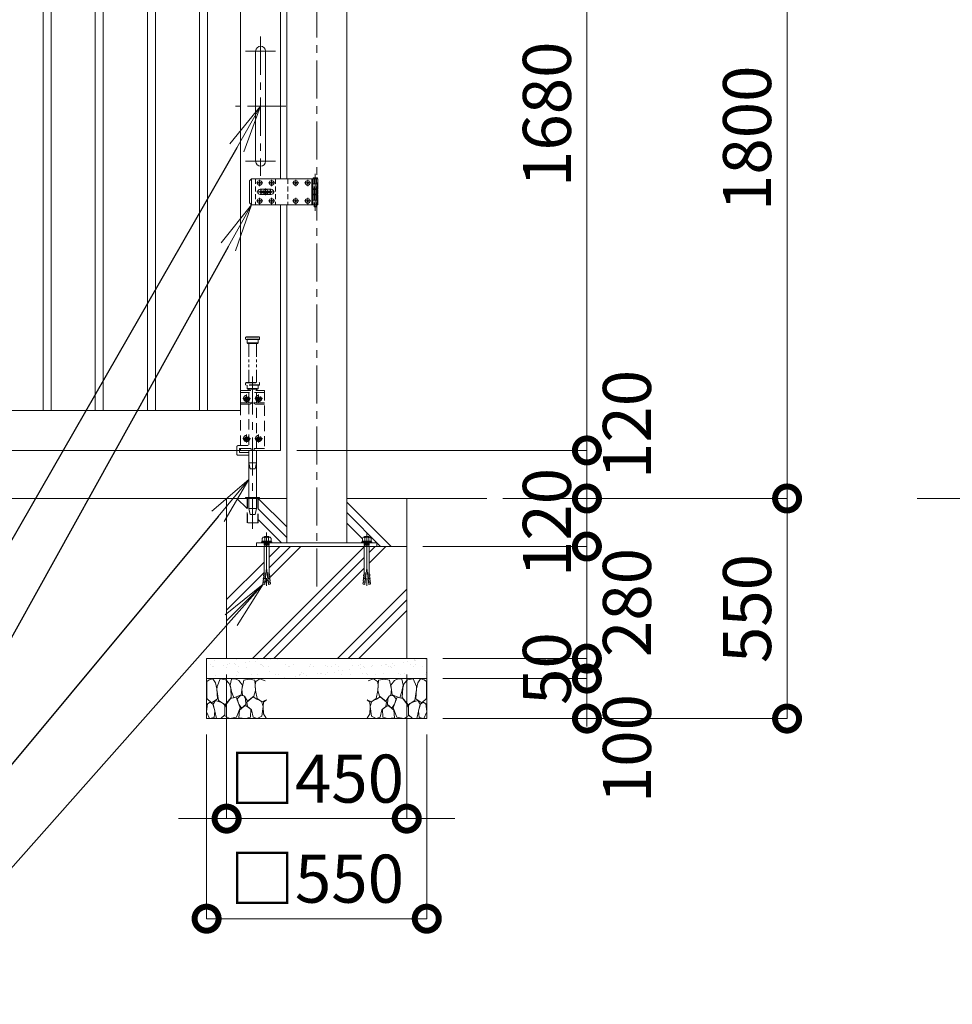
# Model space of a CAD drawing. Extents: x 0 to 16800, y 0 to 11880.
# Drawn here: x 10253 to 12583, y 2666 to 5126 of the extents above; entities that cross this region are included whole.
import ezdxf
from ezdxf import colors
from ezdxf.entities.mleader import LeaderData, LeaderLine
from ezdxf.math import Vec2, Vec3

# ---------------------------------------------------------------- set-up
doc = ezdxf.new("R2010")
doc.units = 0
doc.header["$MEASUREMENT"] = 0
doc.header["$PDMODE"] = 1
for name, pattern in [('CENTER', [50.8, 31.75, -6.35, 6.35, -6.35]), ('DASHED', [19.05, 12.7, -6.35]), ('PHANTOM', [63.5, 31.75, -6.35, 6.35, -6.35, 6.35, -6.35])]:
    doc.linetypes.add(name, pattern=pattern)
doc.layers.get('0').update_dxf_attribs({"linetype": 'CONTINUOUS'})
doc.layers.get('DefPoints').update_dxf_attribs({"linetype": 'CONTINUOUS'})
for name, color, linetype, lineweight in [('FRAM3', 1, 'CONTINUOUS', 50), ('ハッチング', 8, 'CONTINUOUS', 5), ('ボルト・ナット', 8, 'CONTINUOUS', 9), ('基準線', 6, 'CENTER', 18), ('外形線', 7, 'CONTINUOUS', 18), ('寸法線', 3, 'CONTINUOUS', 18), ('想像線', 11, 'PHANTOM', 13), ('文字引出', 4, 'CONTINUOUS', 18), ('細線', 8, 'CONTINUOUS', 5), ('落棒・金具類', 8, 'CONTINUOUS', 9), ('隠れ線', 5, 'DASHED', 18)]:
    doc.layers.add(name, color=color, linetype=linetype, lineweight=lineweight)
doc.styles.get("Standard").update_dxf_attribs({"font": 'TXT.SHX', "bigfont": 'bigfont.shx'})
doc.dimstyles.new('40ベース', dxfattribs={"dimscale": 40, "dimtxt": 3, "dimasz": 3, "dimexe": 0, "dimexo": 1, "dimgap": 1, "dimtad": 3, "dimdec": 6, "dimdsep": 46, "dimtxsty": 'Standard', "dimblk": 'DOTSMALL', "dimcen": 0, "dimclrd": 256, "dimclre": 256, "dimclrt": 7, "dimadec": 3, "dimazin": 2, "dimtfac": 1, "dimtdec": 6, "dimtix": 1, "dimtmove": 2, "dimatfit": 2, "dimldrblk": 'OPEN', "dimfxl": 0, "dimtolj": 1, "dimlwd": -1, "dimlwe": -1, "dimarcsym": 0})

# ---------------------------------------------------------------- blocks, each defined once
blk = doc.blocks.new('A$C5FE242B8')
at = {"layer": '細線'}
for points in [[(15.7, 99.5), (6.7, 96.9), (0.9, 92.9), (0.3, 72.2), (0.6, 50.1), (12.2, 39.5), (27, 49.1), (25.7, 74), (22.1, 89.1), (15.7, 99.5)], [(56.5, 87.9), (48.1, 97), (33.7, 99.2), (26, 80), (25.7, 73.1), (29.9, 45), (46.5, 34.7), (61.7, 52.6), (60.2, 77), (56.5, 87.9)], [(80.7, 95.1), (71.7, 99), (62.6, 98.8), (58.9, 83.1), (62.3, 67.7), (67.7, 52), (86.1, 59.2), (89.4, 83.3), (80.7, 95.1)], [(146.6, 94.3), (132.7, 99.2), (123.1, 92.3), (121.4, 84.2), (122.4, 69.8), (126.7, 50.4), (138.1, 42), (149.3, 47.1)], [(106.3, 98.4), (92.9, 95.8), (88.6, 76), (88.3, 73.7), (89.8, 58.6), (94.3, 56.2), (102.5, 43.5), (117.9, 56.2), (122, 70.2), (120.2, 95.8), (106.3, 98.4)], [(73.8, 53.8), (59.8, 50.4), (50.5, 37.8), (45.6, 26.6), (45.9, 6.9), (57.7, 0.3), (75, 3.3), (84, 26.9), (73.8, 53.8)], [(97.3, 49.5), (93.1, 57.1), (84.3, 58), (76.2, 49.5), (80.7, 35.9), (87.1, 26), (98.2, 35.6), (97.3, 49.5)], [(125.4, 48.6), (116.7, 54.4), (100.4, 41.1), (102.2, 30.2), (112.1, 22), (116.7, 3.3), (126.3, 0.3), (138.1, 6), (141.5, 29.9), (136.9, 43.2), (125.4, 48.6)], [(15.4, 36), (8.8, 40.7), (2.1, 37.2), (0, 16.9), (7, 0.3), (18.7, 2.7), (20.6, 19.3), (15.4, 36)], [(34.5, 41.4), (22.4, 45.6), (16.3, 35.9), (20.6, 18.4), (24.8, 0.3), (35.7, 0.6), (45.3, 9.1), (45.6, 32.9), (42, 37.5), (34.5, 41.4)], [(99.1, 32), (93.1, 30.2), (82.2, 21.4), (80.4, 1.5), (97.9, 0), (110, 3.9), (110.6, 23.3), (99.1, 32)], [(149.3, 46.9), (142.4, 41.1), (141.5, 30.5), (142.4, 12.1), (149, 0.9), (149.3, 0.9)]]:
    blk.add_lwpolyline(points, dxfattribs=at)
blk = doc.blocks.new('A$C53c1b223')
at = {"layer": 'ボルト・ナット'}
for points in [[(-14.6, 25), (-15, 25), (-15.4, 25, -0.414214), (-17.5, 22.9), (-17.5, 22.5), (-17.5, 22.1, -0.414214), (-15.4, 20), (-15, 20), (-14.6, 20, -0.414214), (-12.5, 22.1), (-12.5, 22.5), (-12.5, 22.9, -0.414214)], [(15.4, 25), (15, 25), (14.6, 25, -0.414214), (12.5, 22.9), (12.5, 22.5), (12.5, 22.1, -0.414214), (14.6, 20), (15, 20), (15.4, 20, -0.414214), (17.5, 22.1), (17.5, 22.5), (17.5, 22.9, -0.414214)], [(75.4, 25), (75, 25), (74.6, 25, -0.414214), (72.5, 22.9), (72.5, 22.5), (72.5, 22.1, -0.414214), (74.6, 20), (75, 20), (75.4, 20, -0.414214), (77.5, 22.1), (77.5, 22.5), (77.5, 22.9, -0.414214)], [(105.4, 25), (105, 25), (104.6, 25, -0.414214), (102.5, 22.9), (102.5, 22.5), (102.5, 22.1, -0.414214), (104.6, 20), (105, 20), (105.4, 20, -0.414214), (107.5, 22.1), (107.5, 22.5), (107.5, 22.9, -0.414214)], [(-14.6, -20), (-15, -20), (-15.4, -20, -0.414214), (-17.5, -22.1), (-17.5, -22.5), (-17.5, -22.9, -0.414214), (-15.4, -25), (-15, -25), (-14.6, -25, -0.414214), (-12.5, -22.9), (-12.5, -22.5), (-12.5, -22.1, -0.414214)], [(15.4, -20), (15, -20), (14.6, -20, -0.414214), (12.5, -22.1), (12.5, -22.5), (12.5, -22.9, -0.414214), (14.6, -25), (15, -25), (15.4, -25, -0.414214), (17.5, -22.9), (17.5, -22.5), (17.5, -22.1, -0.414214)], [(75.4, -20), (75, -20), (74.6, -20, -0.414214), (72.5, -22.1), (72.5, -22.5), (72.5, -22.9, -0.414214), (74.6, -25), (75, -25), (75.4, -25, -0.414214), (77.5, -22.9), (77.5, -22.5), (77.5, -22.1, -0.414214)], [(105.4, -20), (105, -20), (104.6, -20, -0.414214), (102.5, -22.1), (102.5, -22.5), (102.5, -22.9, -0.414214), (104.6, -25), (105, -25), (105.4, -25, -0.414214), (107.5, -22.9), (107.5, -22.5), (107.5, -22.1, -0.414214)]]:
    blk.add_lwpolyline(points, format="xyb", close=True, dxfattribs=at)
for centre in [(-15, 22.5), (15, 22.5), (75, 22.5), (105, 22.5), (-15, -22.5), (15, -22.5), (75, -22.5), (105, -22.5)]:
    blk.add_circle(centre, 5.9, dxfattribs=at)
at = {"layer": '基準線', "ltscale": 3}
for p, q in [((-15, 30.4), (-15, 14.6)), ((15, 30.4), (15, 14.6)), ((75, 30.4), (75, 14.6)), ((105, 30.4), (105, 14.6)), ((124, 45.5), (124, -47.5)), ((-22.9, 22.5), (-7.1, 22.5)), ((22, 0), (-22, 0)), ((0, -8.5), (0, 8.5)), ((7.1, 22.5), (22.9, 22.5)), ((67.1, 22.5), (82.9, 22.5)), ((97.1, 22.5), (112.9, 22.5)), ((-22.9, -22.5), (-7.1, -22.5)), ((-15, -14.6), (-15, -30.4)), ((7.1, -22.5), (22.9, -22.5)), ((15, -14.6), (15, -30.4)), ((67.1, -22.5), (82.9, -22.5)), ((75, -14.6), (75, -30.4)), ((97.1, -22.5), (112.9, -22.5)), ((105, -14.6), (105, -30.4))]:
    blk.add_line(p, q, dxfattribs=at)
at = {"layer": '落棒・金具類'}
for p, q in [((-35, 32.5), (-35, -32.5)), ((118, 32.5), (118, 20.5)), ((115, 20.5), (130, 20.5)), ((115, 7.5), (115, -7.5)), ((118, 6), (118, -6)), ((130, -20.5), (115, -20.5)), ((118, -20.5), (118, -32.5))]:
    blk.add_line(p, q, dxfattribs=at)
for points in [[(115, 32.5), (-35, 32.5), (-40, 27.5), (-40, -27.5), (-35, -32.5), (115, -32.5)], [(115, 20.5), (115, 32.5), (130, 32.5), (130, 7.5), (115, 7.5)], [(115, -6), (130, -6), (130, 6), (115, 6)], [(115, -20.5), (115, -32.5), (130, -32.5), (130, -7.5), (115, -7.5)]]:
    blk.add_lwpolyline(points, dxfattribs=at)
for points in [[(118.5, 33.5), (118.5, 34.5, -0.414214), (119.5, 35.5), (128.5, 35.5, -0.414214), (129.5, 34.5), (129.5, 33.5, -0.414214), (128.5, 32.5), (119.5, 32.5, -0.414214)], [(-13.5, 6.5), (13.5, 6.5, -1), (13.5, -6.5), (-13.5, -6.5, -1)]]:
    blk.add_lwpolyline(points, format="xyb", close=True, dxfattribs=at)
blk.add_lwpolyline([(14, -2), (14, 2), (-14, 2), (-14, -2)], close=True, dxfattribs=at)
blk.add_lwpolyline([(121, -32.5), (121, -35.5, 0.414214), (123, -37.5), (125, -37.5, 0.414214), (127, -35.5), (127, -32.5)], format="xyb", dxfattribs=at)
for radius, start, end in [(12.5, 148.6677, 170.7932), (6, 19.4711, 160.5289), (12.5, 9.2068, 31.3323), (12.5, 189.2069, 211.3323), (6, 199.4713, 340.5287), (12.5, 328.6677, 350.7931)]:
    blk.add_arc((0, 0), radius, start, end, dxfattribs=at)
at = {"layer": '隠れ線'}
for p, q in [((-25, 32.5), (-25, -32.5)), ((25, 32.5), (25, -32.5)), ((55, 32.5), (55, -32.5)), ((121, 32.5), (121, 7.5)), ((127, 32.5), (127, 7.5)), ((115, 20.5), (115, 7.5)), ((118, 20.5), (118, 7.5)), ((121, 6), (121, -6)), ((127, 6), (127, -6)), ((115, -7.5), (115, -20.5)), ((118, -7.5), (118, -20.5)), ((121, -7.5), (121, -32.5)), ((127, -7.5), (127, -32.5))]:
    blk.add_line(p, q, dxfattribs=at)
blk = doc.blocks.new('_DotSmall')
at = {"layer": 'FRAM3', "color": 0, "const_width": 0.5}
blk.add_lwpolyline([(-0.0625, 0, 1), (0.0625, 0, 1)], format="xyb", close=True, dxfattribs=at)
blk = doc.blocks.new('*D46')
at = {"layer": 'DefPoints', "color": 0}
for p in [(10770, 3530), (11220, 3530), (10770, 3130)]:
    blk.add_point(p, dxfattribs=at)
at = {"layer": '寸法線'}
for p, q in [((10770, 3490), (10770, 3130)), ((11220, 3490), (11220, 3130)), ((10770, 3130), (10650, 3130)), ((11220, 3130), (10770, 3130)), ((11220, 3130), (11340, 3130))]:
    blk.add_line(p, q, dxfattribs=at)
at = {"layer": '寸法線', "xscale": 120, "yscale": 120, "zscale": 120}
blk.add_blockref('_DotSmall', (10770, 3130), dxfattribs=at)
at = {"layer": '寸法線', "xscale": 120, "yscale": 120, "zscale": 120, "rotation": 180}
blk.add_blockref('_DotSmall', (11220, 3130), dxfattribs=at)
at = {"layer": '寸法線', "color": 7, "insert": (10995, 3230), "char_height": 120, "attachment_point": 5}
blk.add_mtext('\\A1;□450', dxfattribs=at)
blk = doc.blocks.new('_OPEN')
at = {"color": 0, "linetype": 'ByBlock'}
for p, q in [((-1, 0.167), (0, 0)), ((0, 0), (-1, -0.167)), ((0, 0), (-1, 0))]:
    blk.add_line(p, q, dxfattribs=at)
blk = doc.blocks.new('*D47')
at = {"layer": 'DefPoints', "color": 0}
for p in [(10720, 3380), (11270, 3380), (10720, 2880)]:
    blk.add_point(p, dxfattribs=at)
at = {"layer": '寸法線'}
for p, q in [((10720, 3340), (10720, 2880)), ((11270, 3340), (11270, 2880)), ((11270, 2880), (10720, 2880))]:
    blk.add_line(p, q, dxfattribs=at)
at = {"layer": '寸法線', "xscale": 120, "yscale": 120, "zscale": 120, "rotation": 180}
blk.add_blockref('_DotSmall', (10720, 2880), dxfattribs=at)
at = {"layer": '寸法線', "xscale": 120, "yscale": 120, "zscale": 120}
blk.add_blockref('_DotSmall', (11270, 2880), dxfattribs=at)
at = {"layer": '寸法線', "color": 7, "insert": (10995, 2980), "char_height": 120, "attachment_point": 5}
blk.add_mtext('\\A1;□550', dxfattribs=at)
blk = doc.blocks.new('*D48')
at = {"layer": 'DefPoints', "color": 0}
for p in [(11220, 3810), (11670, 3810), (11270, 3530)]:
    blk.add_point(p, dxfattribs=at)
at = {"layer": '寸法線'}
for p, q in [((11670, 3810), (11670, 3930)), ((11260, 3810), (11670, 3810)), ((11670, 3530), (11670, 3810)), ((11310, 3530), (11670, 3530)), ((11670, 3530), (11670, 3410))]:
    blk.add_line(p, q, dxfattribs=at)
at = {"layer": '寸法線', "xscale": 120, "yscale": 120, "zscale": 120}
for p, rotation in [((11670, 3810), 270), ((11670, 3530), 90)]:
    blk.add_blockref('_DotSmall', p, dxfattribs=dict(at, rotation=rotation))
at = {"layer": '寸法線', "color": 7, "insert": (11770, 3670), "char_height": 120, "attachment_point": 5, "rotation": 90}
blk.add_mtext('\\A1;280', dxfattribs=at)
blk = doc.blocks.new('*D49')
at = {"layer": 'DefPoints', "color": 0}
for p in [(11270, 3530), (11270, 3480), (11670, 3480)]:
    blk.add_point(p, dxfattribs=at)
at = {"layer": '寸法線'}
for p, q in [((11670, 3530), (11670, 3650)), ((11310, 3530), (11670, 3530)), ((11670, 3530), (11670, 3480)), ((11310, 3480), (11670, 3480)), ((11670, 3480), (11670, 3360))]:
    blk.add_line(p, q, dxfattribs=at)
at = {"layer": '寸法線', "xscale": 120, "yscale": 120, "zscale": 120}
for p, rotation in [((11670, 3530), 270), ((11670, 3480), 90)]:
    blk.add_blockref('_DotSmall', p, dxfattribs=dict(at, rotation=rotation))
at = {"layer": '寸法線', "color": 7, "insert": (11570, 3505), "char_height": 120, "attachment_point": 5, "rotation": 90}
blk.add_mtext('\\A1;50', dxfattribs=at)
blk = doc.blocks.new('*D50')
at = {"layer": 'DefPoints', "color": 0}
for p in [(11420, 3930), (11270, 3380), (12170, 3380)]:
    blk.add_point(p, dxfattribs=at)
at = {"layer": '寸法線'}
for p, q in [((11460, 3930), (12170, 3930)), ((12170, 3930), (12170, 3380)), ((11310, 3380), (12170, 3380))]:
    blk.add_line(p, q, dxfattribs=at)
at = {"layer": '寸法線', "xscale": 120, "yscale": 120, "zscale": 120}
for p, rotation in [((12170, 3930), 90), ((12170, 3380), 270)]:
    blk.add_blockref('_DotSmall', p, dxfattribs=dict(at, rotation=rotation))
at = {"layer": '寸法線', "color": 7, "insert": (12070, 3655), "char_height": 120, "attachment_point": 5, "rotation": 90}
blk.add_mtext('\\A1;550', dxfattribs=at)
blk = doc.blocks.new('*D51')
at = {"layer": 'DefPoints', "color": 0}
for p in [(11070, 5730), (11420, 3930), (12170, 3930)]:
    blk.add_point(p, dxfattribs=at)
at = {"layer": '寸法線'}
for p, q in [((11110, 5730), (12170, 5730)), ((12170, 5730), (12170, 3930)), ((11460, 3930), (12170, 3930))]:
    blk.add_line(p, q, dxfattribs=at)
at = {"layer": '寸法線', "xscale": 120, "yscale": 120, "zscale": 120}
for p, rotation in [((12170, 5730), 90), ((12170, 3930), 270)]:
    blk.add_blockref('_DotSmall', p, dxfattribs=dict(at, rotation=rotation))
at = {"layer": '寸法線', "color": 7, "insert": (12070, 4830), "char_height": 120, "attachment_point": 5, "rotation": 90}
blk.add_mtext('\\A1;1800', dxfattribs=at)
blk = doc.blocks.new('*D52')
at = {"layer": 'DefPoints', "color": 0}
for p in [(11070, 5730), (10905, 4050), (11670, 4050)]:
    blk.add_point(p, dxfattribs=at)
at = {"layer": '寸法線'}
for p, q in [((11110, 5730), (11670, 5730)), ((11670, 5730), (11670, 4050)), ((10945, 4050), (11670, 4050))]:
    blk.add_line(p, q, dxfattribs=at)
at = {"layer": '寸法線', "xscale": 120, "yscale": 120, "zscale": 120}
for p, rotation in [((11670, 5730), 90), ((11670, 4050), 270)]:
    blk.add_blockref('_DotSmall', p, dxfattribs=dict(at, rotation=rotation))
at = {"layer": '寸法線', "color": 7, "insert": (11570, 4890), "char_height": 120, "attachment_point": 5, "rotation": 90}
blk.add_mtext('\\A1;1680', dxfattribs=at)
blk = doc.blocks.new('*D53')
at = {"layer": 'DefPoints', "color": 0}
for p in [(10905, 4050), (11420, 3930), (11670, 3930)]:
    blk.add_point(p, dxfattribs=at)
at = {"layer": '寸法線'}
for p, q in [((10945, 4050), (11670, 4050)), ((11670, 4050), (11670, 3930)), ((11460, 3930), (11670, 3930))]:
    blk.add_line(p, q, dxfattribs=at)
at = {"layer": '寸法線', "xscale": 120, "yscale": 120, "zscale": 120}
for p, rotation in [((11670, 4050), 90), ((11670, 3930), 270)]:
    blk.add_blockref('_DotSmall', p, dxfattribs=dict(at, rotation=rotation))
at = {"layer": '寸法線', "color": 7, "insert": (11770, 4115), "char_height": 120, "attachment_point": 5, "rotation": 90}
blk.add_mtext('\\A1;120', dxfattribs=at)
blk = doc.blocks.new('*D54')
at = {"layer": 'DefPoints', "color": 0}
for p in [(11420, 3930), (11220, 3810), (11670, 3810)]:
    blk.add_point(p, dxfattribs=at)
at = {"layer": '寸法線'}
for p, q in [((11670, 3930), (11670, 4050)), ((11460, 3930), (11670, 3930)), ((11670, 3930), (11670, 3810)), ((11260, 3810), (11670, 3810)), ((11670, 3810), (11670, 3690))]:
    blk.add_line(p, q, dxfattribs=at)
at = {"layer": '寸法線', "xscale": 120, "yscale": 120, "zscale": 120}
for p, rotation in [((11670, 3930), 270), ((11670, 3810), 90)]:
    blk.add_blockref('_DotSmall', p, dxfattribs=dict(at, rotation=rotation))
at = {"layer": '寸法線', "color": 7, "insert": (11570, 3870), "char_height": 120, "attachment_point": 5, "rotation": 90}
blk.add_mtext('\\A1;120', dxfattribs=at)
blk = doc.blocks.new('*D55')
at = {"layer": 'DefPoints', "color": 0}
for p in [(11270, 3480), (11270, 3380), (11670, 3380)]:
    blk.add_point(p, dxfattribs=at)
at = {"layer": '寸法線'}
for p, q in [((11310, 3480), (11670, 3480)), ((11670, 3480), (11670, 3380)), ((11310, 3380), (11670, 3380))]:
    blk.add_line(p, q, dxfattribs=at)
at = {"layer": '寸法線', "xscale": 120, "yscale": 120, "zscale": 120}
for p, rotation in [((11670, 3480), 90), ((11670, 3380), 270)]:
    blk.add_blockref('_DotSmall', p, dxfattribs=dict(at, rotation=rotation))
at = {"layer": '寸法線', "color": 7, "insert": (11770, 3305), "char_height": 120, "attachment_point": 5, "rotation": 90}
blk.add_mtext('\\A1;100', dxfattribs=at)

msp = doc.modelspace()

# ---------------------------------------------------------------- hatches: boundary and pattern name
at = {"layer": 'ハッチング'}
h = msp.add_hatch(dxfattribs=at)
h.set_pattern_fill('PLAST', color=256, scale=600, angle=315)
h.set_pattern_definition([(315, (19845.3, 37518.95), (106.066, 106.066), []), (315, (19858.56, 37532.21), (106.066, 106.066), []), (315, (19871.82, 37545.47), (106.066, 106.066), [])])
h.paths.add_polyline_path([(10920, 3930), (10848.6, 3930), (10848.6, 3869.2952395), (10821.4, 3869.2952395), (10821.4, 3930), (10770, 3930), (10770, 3810), (10845, 3810), (10845, 3819), (10857.2296355, 3819), (10857.2296355, 3821.1665901), (10860.7490754, 3823.0623572), (10859.1247185, 3823.0623572), (10859.1247185, 3830.249428), (10861.2905277, 3833.4993134), (10863.9977891, 3833.4993134), (10865.0806937, 3834.8534318), (10874.9193063, 3834.8534318), (10876.0022109, 3833.4993134), (10878.7094723, 3833.4993134), (10880.8752815, 3830.249428), (10880.8752815, 3822.1873877), (10882.7703645, 3821.1665901), (10882.7703645, 3819), (10920, 3819)])
h.paths.add_polyline_path([(11220, 3930), (11070, 3930), (11070, 3819), (11107.2296355, 3819), (11107.2296355, 3821.1665901), (11110.7490754, 3823.0623572), (11109.1247185, 3823.0623572), (11109.1247185, 3830.249428), (11111.2905277, 3833.4993134), (11113.9977891, 3833.4993134), (11115.0806937, 3834.8534318), (11124.9193063, 3834.8534318), (11126.0022109, 3833.4993134), (11128.7094723, 3833.4993134), (11130.8752815, 3830.249428), (11130.8752815, 3822.1873877), (11132.7703645, 3821.1665901), (11132.7703645, 3819), (11145, 3819), (11145, 3810), (11220, 3810)])
h = msp.add_hatch(dxfattribs=at)
h.set_pattern_fill('PLAST', color=256, scale=600, angle=45)
h.set_pattern_definition([(45, (19845.3, 37518.95), (-106.066, 106.066), []), (45, (19832.04, 37532.21), (-106.066, 106.066), []), (45, (19818.79, 37545.47), (-106.066, 106.066), [])])
h.paths.add_polyline_path([(11220, 3810), (11126.000668, 3810), (11126.000668, 3743.2508874), (11126.8229514, 3740.4834553), (11127.4108225, 3740.5348873), (11127.7132183, 3737.0784877), (11127.1253472, 3737.0270557), (11127.427743, 3733.570656), (11128.0156141, 3733.6220881), (11128.3180098, 3730.1656885), (11127.7301387, 3730.1142564), (11128.0325345, 3726.6578568), (11128.6204056, 3726.7092889), (11128.9228014, 3723.2528893), (11128.3349303, 3723.2014572), (11128.6373261, 3719.7450576), (11129.2251972, 3719.7964896), (11129.527593, 3716.34009), (11128.9397219, 3716.288658), (11128.9418359, 3716.2644947), (11129.010203, 3715.4830555), (11124.9132753, 3715.1246208), (11120, 3756.3910327), (11115.0867247, 3715.1246208), (11110.989797, 3715.4830555), (11110.472407, 3716.34009), (11110.7748028, 3719.7964896), (11111.3626739, 3719.7450576), (11111.6650697, 3723.2014572), (11111.0771986, 3723.2528893), (11111.3795944, 3726.7092889), (11112.2698613, 3730.1142564), (11111.6819902, 3730.1656885), (11111.9843859, 3733.6220881), (11112.572257, 3733.570656), (11112.8746528, 3737.0270557), (11112.2867817, 3737.0784877), (11112.5891775, 3740.5348873), (11113.1770486, 3740.4834553), (11113.999332, 3743.2508874), (11113.999332, 3810), (10876.000668, 3810), (10876.000668, 3743.2508874), (10876.8229514, 3740.4834553), (10877.4108225, 3740.5348873), (10877.7132183, 3737.0784877), (10877.1253472, 3737.0270557), (10877.427743, 3733.570656), (10878.0156141, 3733.6220881), (10878.3180098, 3730.1656885), (10877.7301387, 3730.1142564), (10878.0325345, 3726.6578568), (10878.6204056, 3726.7092889), (10878.9228014, 3723.2528893), (10878.3349303, 3723.2014572), (10878.6373261, 3719.7450576), (10879.2251972, 3719.7964896), (10879.527593, 3716.34009), (10878.9397219, 3716.288658), (10878.9418359, 3716.2644947), (10879.010203, 3715.4830555), (10874.9132753, 3715.1246208), (10870, 3756.3910327), (10865.0867247, 3715.1246208), (10860.989797, 3715.4830555), (10860.472407, 3716.34009), (10860.7748028, 3719.7964896), (10861.3626739, 3719.7450576), (10861.6650697, 3723.2014572), (10861.0771986, 3723.2528893), (10861.3795944, 3726.7092889), (10862.2698613, 3730.1142564), (10861.6819902, 3730.1656885), (10861.9843859, 3733.6220881), (10862.572257, 3733.570656), (10862.8746528, 3737.0270557), (10862.2867817, 3737.0784877), (10862.5891775, 3740.5348873), (10863.1770486, 3740.4834553), (10863.999332, 3743.2508874), (10863.999332, 3810), (10845, 3810), (10770, 3810), (10770, 3530), (11220, 3530)])
at = {"layer": 'ハッチング', "ltscale": 1000}
h = msp.add_hatch(dxfattribs=at)
h.set_pattern_fill('AR-SAND', color=256, scale=20, style=0)
h.set_pattern_definition([(37.5, (-80000, 61730), (-1.259867, 38.536475), [0, -30.4, 0, -34, 0, -32.5]), (7.5, (-80000, 61730), (35.395534, 56.442921), [0, -16.4, 0, -27.4, 0, -10.5]), (327.5, (-80024.6, 61730), (62.282837, 0.113181), [0, -10, 0, -36, 0, -47]), (317.5, (-80024.6, 61730), (60.122532, 17.55351), [0, -5, 0, -23.6, 0, -27])])
h.paths.add_polyline_path([(11270, 3480), (11270, 3530), (10720, 3530), (10720, 3480)])

# ---------------------------------------------------------------- linework, layer by layer
at = {"layer": 'ボルト・ナット'}
for p, q in [((10857.2296355, 3821.1665901), (10860.7490754, 3823.0623572)), ((10860.7490754, 3823.0623572), (10870, 3823.0623572)), ((10861.2905277, 3833.4993134), (10865.0806937, 3831.3327234)), ((10863.9977891, 3817.6458809), (10870, 3817.6458809)), ((10864.8099676, 3815.7501145), (10864.8099676, 3816.5625856)), ((10864.9225763, 3813.2001888), (10864.9225763, 3814.3959955)), ((10865.0806937, 3831.3327234), (10867.7879552, 3833.4993134)), ((10865.0806937, 3831.3327234), (10865.0806937, 3823.0623572)), ((10879.2509246, 3823.0623572), (10870, 3823.0623572)), ((10876.0022109, 3817.6458809), (10870, 3817.6458809)), ((10874.9193063, 3831.3327234), (10872.2120448, 3833.4993134)), ((10878.7094723, 3833.4993134), (10874.9193063, 3831.3327234)), ((10874.9193063, 3831.3327234), (10874.9193063, 3823.0623572)), ((10875.0774237, 3813.2001888), (10875.0774237, 3814.3959955)), ((10875.1900324, 3815.7501145), (10875.1900324, 3816.5625856)), ((10882.7703645, 3821.1665901), (10879.2509246, 3823.0623572)), ((11107.2296355, 3821.1665901), (11110.7490754, 3823.0623572)), ((11110.7490754, 3823.0623572), (11120, 3823.0623572)), ((11111.2905277, 3833.4993134), (11115.0806937, 3831.3327234)), ((11113.9977891, 3817.6458809), (11120, 3817.6458809)), ((11114.8099676, 3815.7501145), (11114.8099676, 3816.5625856)), ((11114.9225763, 3813.2001888), (11114.9225763, 3814.3959955)), ((11115.0806937, 3831.3327234), (11117.7879552, 3833.4993134)), ((11115.0806937, 3831.3327234), (11115.0806937, 3823.0623572)), ((11129.2509246, 3823.0623572), (11120, 3823.0623572)), ((11126.0022109, 3817.6458809), (11120, 3817.6458809)), ((11124.9193063, 3831.3327234), (11122.2120448, 3833.4993134)), ((11128.7094723, 3833.4993134), (11124.9193063, 3831.3327234)), ((11124.9193063, 3831.3327234), (11124.9193063, 3823.0623572)), ((11125.0774237, 3813.2001888), (11125.0774237, 3814.3959955)), ((11125.1900324, 3815.7501145), (11125.1900324, 3816.5625856)), ((11132.7703645, 3821.1665901), (11129.2509246, 3823.0623572)), ((10864.9225763, 3813.2001888), (10870, 3813.2001888)), ((10875.0774237, 3813.2001888), (10870, 3813.2001888)), ((11114.9225763, 3813.2001888), (11120, 3813.2001888)), ((11125.0774237, 3813.2001888), (11120, 3813.2001888)), ((10862.5891775, 3740.5348873), (10862.2867817, 3737.0784877)), ((10862.2867817, 3737.0784877), (10862.5891775, 3740.5348873)), ((10862.5891775, 3740.5348873), (10868.055193, 3740.0566729)), ((10863.1770486, 3740.4834553), (10863.999332, 3743.2508874)), ((10868.4355036, 3743.2508874), (10863.999332, 3743.2508874)), ((10865.0867247, 3715.1246208), (10870, 3756.3910327)), ((10874.9132753, 3715.1246208), (10870, 3756.3910327)), ((10871.5644964, 3743.2508874), (10876.000668, 3743.2508874)), ((10877.4108225, 3740.5348873), (10871.944807, 3740.0566729)), ((10876.8229514, 3740.4834553), (10876.000668, 3743.2508874)), ((10877.7132183, 3737.0784877), (10877.4108225, 3740.5348873)), ((10877.4108225, 3740.5348873), (10877.7132183, 3737.0784877)), ((11112.5891775, 3740.5348873), (11112.2867817, 3737.0784877)), ((11112.2867817, 3737.0784877), (11112.5891775, 3740.5348873)), ((11112.5891775, 3740.5348873), (11118.055193, 3740.0566729)), ((11113.1770486, 3740.4834553), (11113.999332, 3743.2508874)), ((11118.4355036, 3743.2508874), (11113.999332, 3743.2508874)), ((11115.0867247, 3715.1246208), (11120, 3756.3910327)), ((11124.9132753, 3715.1246208), (11120, 3756.3910327)), ((11121.5644964, 3743.2508874), (11126.000668, 3743.2508874)), ((11127.4108225, 3740.5348873), (11121.944807, 3740.0566729)), ((11126.8229514, 3740.4834553), (11126.000668, 3743.2508874)), ((11127.7132183, 3737.0784877), (11127.4108225, 3740.5348873)), ((11127.4108225, 3740.5348873), (11127.7132183, 3737.0784877)), ((10860.7748028, 3719.7964896), (10860.472407, 3716.34009)), ((10860.472407, 3716.34009), (10865.1823794, 3715.9280208)), ((10860.7748028, 3719.7964896), (10865.5927813, 3719.3749711)), ((10861.0581641, 3716.2644947), (10860.989797, 3715.4830555)), ((10860.989797, 3715.4830555), (10865.0867247, 3715.1246208)), ((10861.0581641, 3716.2644947), (10861.0602781, 3716.288658)), ((10861.3795944, 3726.7092889), (10861.0771986, 3723.2528893)), ((10861.0771986, 3723.2528893), (10866.0031833, 3722.8219214)), ((10861.3626739, 3719.7450576), (10861.6650697, 3723.2014572)), ((10861.3795944, 3726.7092889), (10866.4135852, 3726.2688717)), ((10861.9843859, 3733.6220881), (10861.6819902, 3730.1656885)), ((10861.6819902, 3730.1656885), (10866.8239872, 3729.715822)), ((10861.9674655, 3726.6578568), (10862.2698613, 3730.1142564)), ((10861.9843859, 3733.6220881), (10867.2343891, 3733.1627723)), ((10862.2867817, 3737.0784877), (10867.6447911, 3736.6097226)), ((10862.572257, 3733.570656), (10862.8746528, 3737.0270557)), ((10877.7132183, 3737.0784877), (10872.3552089, 3736.6097226)), ((10878.0156141, 3733.6220881), (10872.7656109, 3733.1627723)), ((10878.3180098, 3730.1656885), (10873.1760128, 3729.715822)), ((10878.6204056, 3726.7092889), (10873.5864148, 3726.2688717)), ((10878.9228014, 3723.2528893), (10873.9968167, 3722.8219214)), ((10879.2251972, 3719.7964896), (10874.4072187, 3719.3749711)), ((10879.527593, 3716.34009), (10874.8176206, 3715.9280208)), ((10879.010203, 3715.4830555), (10874.9132753, 3715.1246208)), ((10877.427743, 3733.570656), (10877.1253472, 3737.0270557)), ((10878.0325345, 3726.6578568), (10877.7301387, 3730.1142564)), ((10878.0156141, 3733.6220881), (10878.3180098, 3730.1656885)), ((10878.6373261, 3719.7450576), (10878.3349303, 3723.2014572)), ((10878.6204056, 3726.7092889), (10878.9228014, 3723.2528893)), ((10878.9418359, 3716.2644947), (10878.9397219, 3716.288658)), ((10878.9418359, 3716.2644947), (10879.010203, 3715.4830555)), ((10879.2251972, 3719.7964896), (10879.527593, 3716.34009)), ((11110.7748028, 3719.7964896), (11110.472407, 3716.34009)), ((11110.472407, 3716.34009), (11115.1823794, 3715.9280208)), ((11110.7748028, 3719.7964896), (11115.5927813, 3719.3749711)), ((11111.0581641, 3716.2644947), (11110.989797, 3715.4830555)), ((11110.989797, 3715.4830555), (11115.0867247, 3715.1246208)), ((11111.0581641, 3716.2644947), (11111.0602781, 3716.288658)), ((11111.3795944, 3726.7092889), (11111.0771986, 3723.2528893)), ((11111.0771986, 3723.2528893), (11116.0031833, 3722.8219214)), ((11111.3626739, 3719.7450576), (11111.6650697, 3723.2014572)), ((11111.3795944, 3726.7092889), (11116.4135852, 3726.2688717)), ((11111.9843859, 3733.6220881), (11111.6819902, 3730.1656885)), ((11111.6819902, 3730.1656885), (11116.8239872, 3729.715822)), ((11111.9674655, 3726.6578568), (11112.2698613, 3730.1142564)), ((11111.9843859, 3733.6220881), (11117.2343891, 3733.1627723)), ((11112.2867817, 3737.0784877), (11117.6447911, 3736.6097226)), ((11112.572257, 3733.570656), (11112.8746528, 3737.0270557)), ((11127.7132183, 3737.0784877), (11122.3552089, 3736.6097226)), ((11128.0156141, 3733.6220881), (11122.7656109, 3733.1627723)), ((11128.3180098, 3730.1656885), (11123.1760128, 3729.715822)), ((11128.6204056, 3726.7092889), (11123.5864148, 3726.2688717)), ((11128.9228014, 3723.2528893), (11123.9968167, 3722.8219214)), ((11129.2251972, 3719.7964896), (11124.4072187, 3719.3749711)), ((11129.527593, 3716.34009), (11124.8176206, 3715.9280208)), ((11129.010203, 3715.4830555), (11124.9132753, 3715.1246208)), ((11127.427743, 3733.570656), (11127.1253472, 3737.0270557)), ((11128.0325345, 3726.6578568), (11127.7301387, 3730.1142564)), ((11128.0156141, 3733.6220881), (11128.3180098, 3730.1656885)), ((11128.6373261, 3719.7450576), (11128.3349303, 3723.2014572)), ((11128.6204056, 3726.7092889), (11128.9228014, 3723.2528893)), ((11128.9418359, 3716.2644947), (11128.9397219, 3716.288658)), ((11128.9418359, 3716.2644947), (11129.010203, 3715.4830555)), ((11129.2251972, 3719.7964896), (11129.527593, 3716.34009))]:
    msp.add_line(p, q, dxfattribs=at)
for points in [[(10857.2296355, 3819), (10882.7703645, 3819), (10882.7703645, 3821.1665901), (10857.2296355, 3821.1665901)], [(10880.8752815, 3823.0623572), (10880.8752815, 3830.249428), (10878.7094723, 3833.4993134), (10861.2905277, 3833.4993134), (10859.1247185, 3830.249428), (10859.1247185, 3823.0623572)], [(10876.0022109, 3814.3959955), (10863.9977891, 3814.3959955), (10863.9977891, 3815.7501145), (10876.0022109, 3815.7501145)], [(11107.2296355, 3819), (11132.7703645, 3819), (11132.7703645, 3821.1665901), (11107.2296355, 3821.1665901)], [(11130.8752815, 3823.0623572), (11130.8752815, 3830.249428), (11128.7094723, 3833.4993134), (11111.2905277, 3833.4993134), (11109.1247185, 3830.249428), (11109.1247185, 3823.0623572)], [(11126.0022109, 3814.3959955), (11113.9977891, 3814.3959955), (11113.9977891, 3815.7501145), (11126.0022109, 3815.7501145)]]:
    msp.add_lwpolyline(points, close=True, dxfattribs=at)
for points in [[(10876.0022109, 3833.4993134), (10874.9193063, 3834.8534318), (10865.0806937, 3834.8534318), (10863.9977891, 3833.4993134)], [(10863.9977891, 3819), (10863.9977891, 3816.5625856), (10876.0022109, 3816.5625856), (10876.0022109, 3819)], [(11126.0022109, 3833.4993134), (11124.9193063, 3834.8534318), (11115.0806937, 3834.8534318), (11113.9977891, 3833.4993134)], [(11113.9977891, 3819), (11113.9977891, 3816.5625856), (11126.0022109, 3816.5625856), (11126.0022109, 3819)], [(10864.9225763, 3813.2001888), (10863.999332, 3811.8169446), (10863.999332, 3743.2508874)], [(10876.000668, 3743.2508874), (10876.000668, 3811.8169446), (10875.0774237, 3813.2001888)], [(11114.9225763, 3813.2001888), (11113.999332, 3811.8169446), (11113.999332, 3743.2508874)], [(11126.000668, 3743.2508874), (11126.000668, 3811.8169446), (11125.0774237, 3813.2001888)]]:
    msp.add_lwpolyline(points, dxfattribs=at)
at = {"layer": 'ボルト・ナット', "extrusion": (0, 0, -1)}
for centre in [(-10820, 4179.9999), (-10850, 4179.9999), (-10820, 4079.9999), (-10850, 4079.9999)]:
    msp.add_circle(centre, 4.2, dxfattribs=at)
at = {"layer": '基準線', "ltscale": 3}
for p, q in [((10995, 3710), (10995, 5830)), ((10855, 5084), (10855, 4736)), ((10892.5, 5047.5), (10817.5, 5047.5)), ((10917.5, 4910), (10792.5, 4910)), ((10892.5, 4772.5), (10817.5, 4772.5)), ((10835, 4235), (10835, 3854.2952395)), ((10820, 4189.7499), (10820, 4170.2499)), ((10850, 4189.7499), (10850, 4170.2499)), ((10810.25, 4179.9999), (10829.75, 4179.9999)), ((10840.25, 4179.9999), (10859.75, 4179.9999)), ((10820, 4089.7499), (10820, 4070.2499)), ((10850, 4089.7499), (10850, 4070.2499)), ((10810.25, 4079.9999), (10829.75, 4079.9999)), ((10840.25, 4079.9999), (10859.75, 4079.9999)), ((10870, 3844.8534318), (10870, 3705.1246208)), ((11120, 3844.8534318), (11120, 3705.1246208))]:
    msp.add_line(p, q, dxfattribs=at)
at = {"layer": '外形線'}
for p, q in [((10920, 4663.50001), (10920, 3819)), ((10920, 3930), (3750, 3930)), ((11420, 3930), (11070, 3930)), ((12495, 3930), (14095, 3930))]:
    msp.add_line(p, q, dxfattribs=at)
for points in [[(4905, 5630), (4905, 5730), (10905, 5730), (10905, 4728.50001)], [(11070, 3819), (11070, 5730), (10920, 5730), (10920, 4728.50001)], [(10905, 4663.50001), (10905, 4050), (4905, 4050), (4905, 4165)]]:
    msp.add_lwpolyline(points, dxfattribs=at)
for points in [[(5005, 5630), (10805, 5630), (10805, 4150), (5005, 4150)], [(10312, 5630), (10332, 5630), (10332, 4150), (10312, 4150)], [(10442, 5630), (10462, 5630), (10462, 4150), (10442, 4150)], [(10572, 5630), (10592, 5630), (10592, 4150), (10572, 4150)], [(10702, 5630), (10722, 5630), (10722, 4150), (10702, 4150)], [(10817.5, 3932), (10852.5, 3932), (10852.5, 3930.0001), (10817.5, 3930.0001)], [(10845, 3819), (11145, 3819), (11145, 3810), (10845, 3810)]]:
    msp.add_lwpolyline(points, close=True, dxfattribs=at)
msp.add_lwpolyline([(10867.5, 4772.5), (10867.5, 5047.5, 1), (10842.5, 5047.5), (10842.5, 4772.5, 1)], format="xyb", close=True, dxfattribs=at)
at = {"layer": '想像線'}
for p, q in [((10817.5, 4333), (10852.5, 4333)), ((10852.5, 4328), (10817.5, 4328)), ((10821, 4319), (10849, 4319)), ((10825.5, 4220), (10825.5, 4317)), ((10844.5, 4220), (10844.5, 4317))]:
    msp.add_line(p, q, dxfattribs=at)
for points in [[(10818.5, 4334), (10851.5, 4334), (10852.5, 4333), (10852.5, 4328), (10851.5, 4327), (10818.5, 4327), (10817.5, 4328), (10817.5, 4333)], [(10821, 4327), (10821, 4319), (10823, 4317), (10847, 4317), (10849, 4319), (10849, 4327)]]:
    msp.add_lwpolyline(points, close=True, dxfattribs=at)
at = {"layer": '細線'}
for p, q in [((10770, 3930), (10770, 3530)), ((11220, 3530), (11220, 3930)), ((11220, 3810), (10770, 3810)), ((11270, 3480), (10720, 3480))]:
    msp.add_line(p, q, dxfattribs=at)
msp.add_lwpolyline([(11270, 3530), (10720, 3530), (10720, 3380), (11270, 3380)], close=True, dxfattribs=at)
at = {"layer": '落棒・金具類'}
msp.add_line((10844.5, 3905), (10825.5, 3905), dxfattribs=at)
msp.add_lwpolyline([(10825.5, 4038), (10798.5, 4038, -0.4142135624), (10795.5, 4041), (10795.5, 4050)], format="xyb", dxfattribs=at)
for points in [[(10802.5, 4050), (10802.5, 4045), (10825.5, 4045)], [(10825.5, 4050), (10825.5, 3905), (10829, 3890), (10841, 3890), (10844.5, 3905), (10844.5, 4050)]]:
    msp.add_lwpolyline(points, dxfattribs=at)
at = {"layer": '隠れ線', "ltscale": 2}
for p, q in [((10817.5, 4219), (10852.5, 4219)), ((10852.5, 4214), (10817.5, 4214)), ((10865, 4195), (10805, 4195)), ((10821, 4205), (10849, 4205)), ((10822.4, 3930.0001), (10822.4, 3869.2952395)), ((10847.6, 3930.0001), (10847.6, 3869.2952395))]:
    msp.add_line(p, q, dxfattribs=at)
for points in [[(10817.5, 4219), (10818.5, 4220), (10851.5, 4220), (10852.5, 4219), (10852.5, 4214), (10851.5, 4213), (10818.5, 4213), (10817.5, 4214)], [(10821.7320508, 4182.9999), (10818.2679492, 4182.9999), (10816.5358984, 4179.9999), (10818.2679492, 4176.9999), (10821.7320508, 4176.9999), (10823.4641016, 4179.9999)], [(10851.7320508, 4182.9999), (10848.2679492, 4182.9999), (10846.5358984, 4179.9999), (10848.2679492, 4176.9999), (10851.7320508, 4176.9999), (10853.4641016, 4179.9999)], [(10821.7320508, 4082.9999), (10818.2679492, 4082.9999), (10816.5358984, 4079.9999), (10818.2679492, 4076.9999), (10821.7320508, 4076.9999), (10823.4641016, 4079.9999)], [(10851.7320508, 4082.9999), (10848.2679492, 4082.9999), (10846.5358984, 4079.9999), (10848.2679492, 4076.9999), (10851.7320508, 4076.9999), (10853.4641016, 4079.9999)], [(10805, 4055), (10831, 4055), (10831, 4050), (10805, 4050)], [(10825.5, 4019), (10844.5, 4019), (10841, 4004), (10829, 4004)]]:
    msp.add_lwpolyline(points, close=True, dxfattribs=at)
for points in [[(10821, 4213), (10821, 4205), (10823, 4203), (10847, 4203), (10849, 4205), (10849, 4213)], [(10805, 4062), (10805, 4200), (10865, 4200), (10865, 4050), (10839, 4050), (10839, 4055), (10865, 4055)], [(10825.5, 4203), (10825.5, 4200)], [(10825.5, 4195), (10825.5, 4168.9999)], [(10844.5, 4200), (10844.5, 4203)], [(10844.5, 4168.9999), (10844.5, 4195)], [(10805, 4165.9999), (10827.9442719, 4165.9999), (10832.3665631, 4168.2110456), (10831.0249224, 4170.8943272), (10827.236068, 4168.9999), (10805, 4168.9999)], [(10825.5, 4165.9999), (10825.5, 4055)], [(10865, 4168.9999), (10842.763932, 4168.9999), (10838.9750776, 4170.8943272), (10837.6334369, 4168.2110456), (10842.0557281, 4165.9999), (10865, 4165.9999)], [(10844.5, 4055), (10844.5, 4165.9999)], [(10825.5, 4055), (10802.5, 4055), (10802.5, 4050)], [(10848.6, 3930.0001), (10848.6, 3869.2952395), (10821.4, 3869.2952395), (10821.4, 3930.0001)]]:
    msp.add_lwpolyline(points, dxfattribs=at)
msp.add_lwpolyline([(10795.5, 4050), (10795.5, 4059, -0.4142135624), (10798.5, 4062), (10825.5, 4062)], format="xyb", dxfattribs=at)
at = {"layer": '隠れ線', "ltscale": 2, "extrusion": (0, 0, -1)}
for centre, radius in [((-10820, 4179.9999), 7.75), ((-10820, 4179.9999), 6.5), ((-10850, 4179.9999), 7.75), ((-10850, 4179.9999), 6.5), ((-10820, 4079.9999), 7.75), ((-10820, 4079.9999), 6.5), ((-10850, 4079.9999), 7.75), ((-10850, 4079.9999), 6.5)]:
    msp.add_circle(centre, radius, dxfattribs=at)
at = {"layer": '隠れ線', "ltscale": 2}
for centre in [(10820, 4179.9999), (10850, 4179.9999), (10820, 4079.9999), (10850, 4079.9999)]:
    msp.add_circle(centre, 3.4641016, dxfattribs=at)

# ---------------------------------------------------------------- block references
msp.add_blockref('A$C5FE242B8', (10720, 3380))
at = {"xscale": -1}
msp.add_blockref('A$C5FE242B8', (11270, 3380), dxfattribs=at)
at = {"layer": '寸法線'}
msp.add_blockref('A$C53c1b223', (10867.50004, 4696), dxfattribs=at)

# ---------------------------------------------------------------- dimensions: what is measured, and where the dimension line sits
for base, p1, p2, picture, middle in [((11670.0000000003, 4050), (11070.0000000001, 5730), (10905.0000000001, 4050), '*D52', (11570.0000000003, 4890)), ((12170.0000000003, 3930), (11070.0000000001, 5730), (11420.0000000001, 3930), '*D51', (12070.0000000003, 4830)), ((11670, 3810), (11420, 3930), (11220, 3810), '*D54', (11570, 3870)), ((12170.0000000002, 3380), (11420.0000000001, 3930), (11270.0000000001, 3380), '*D50', (12070.0000000002, 3655)), ((11670, 3480), (11270, 3530), (11270, 3480), '*D49', (11570, 3505))]:
    dim = msp.add_linear_dim(base=base, p1=p1, p2=p2, angle=90, dimstyle='40ベース', dxfattribs=at)
    dim.commit()
    dim.dimension.update_dxf_attribs({"geometry": picture, "text_midpoint": middle})
for base, p1, p2, picture, middle in [((11670, 3930), (10905, 4050), (11420, 3930), '*D53', (11770, 4115)), ((11670, 3380), (11270, 3480), (11270, 3380), '*D55', (11770, 3305))]:
    dim = msp.add_linear_dim(base=base, p1=p1, p2=p2, angle=90, dimstyle='40ベース', override={"dimtad": 4}, dxfattribs=at)
    dim.commit()
    dim.dimension.update_dxf_attribs({"geometry": picture, "text_midpoint": middle, "dimtype": 160})
dim = msp.add_linear_dim(base=(11670, 3810), p1=(11270, 3530), p2=(11220, 3810), angle=90, dimstyle='40ベース', override={"dimtad": 4}, dxfattribs=at)
dim.commit()
dim.dimension.update_dxf_attribs({"geometry": '*D48', "text_midpoint": (11770, 3670)})
for base, p1, p2, picture, middle in [((10770, 3130), (11220, 3530), (10770, 3530), '*D46', (10995, 3230)), ((10720.0000000001, 2880), (11270.0000000001, 3380), (10720.0000000001, 3380), '*D47', (10995.0000000001, 2980))]:
    dim = msp.add_linear_dim(base=base, p1=p1, p2=p2, angle=180, text='□<>', dimstyle='40ベース', dxfattribs=at)
    dim.commit()
    dim.dimension.update_dxf_attribs({"geometry": picture, "text_midpoint": middle})

# ---------------------------------------------------------------- leaders
at = {"layer": '文字引出'}
ml = msp.add_multileader_mtext('Standard', dxfattribs=at)
ml.set_content('\\A1;{\\C7;取手：φ25 SUS304}', color=256)
ml.set_leader_properties()
ml.set_arrow_properties(name='OPEN')
ml.build(insert=Vec2(0, 0))
ml.multileader.update_dxf_attribs({"text_left_attachment_type": 6, "text_right_attachment_type": 6, "dogleg_length": 0.36, "arrow_head_size": 120, "scale": 40})
ctx = ml.context
ctx.base_point, ctx.scale, ctx.char_height, ctx.arrow_head_size, ctx.landing_gap_size, ctx.plane_origin = Vec3(8550.4, 3630), 40, 120, 120, 3.6, Vec3(14397.2801627, 6661.5392736)
ctx.left_attachment, ctx.right_attachment, ctx.text_align_type = 6, 6, 2
notes = []
notes.append((ctx, [(0, (1, 1, 0), (10120, 3630), (-1, 0), 14.4, [(0, [(10855, 4910)], 0, [])])]))
ctx.mtext.insert, ctx.mtext.alignment, ctx.mtext.flow_direction = Vec3(10102, 3774), 3, 5
ml = msp.add_multileader_mtext('Standard', dxfattribs=at)
ml.set_content('\\A1;{\\C7;打掛金具：SUS304}', color=256)
ml.set_leader_properties()
ml.set_arrow_properties(name='OPEN')
ml.build(insert=Vec2(0, 0))
ml.multileader.update_dxf_attribs({"text_left_attachment_type": 6, "text_right_attachment_type": 6, "dogleg_length": 0.36, "arrow_head_size": 120, "scale": 40})
ctx = ml.context
ctx.base_point, ctx.scale, ctx.char_height, ctx.arrow_head_size, ctx.landing_gap_size, ctx.plane_origin = Vec3(8718.4, 3380), 40, 120, 120, 3.6, Vec3(14397.2801627, 6461.5392736)
ctx.left_attachment, ctx.right_attachment, ctx.text_align_type = 6, 6, 2
notes.append((ctx, [(0, (1, 1, 0), (10120, 3380), (-1, 0), 14.4, [(0, [(10832.50004, 4663.50001)], 0, [])])]))
ctx.mtext.insert, ctx.mtext.alignment, ctx.mtext.flow_direction = Vec3(10102, 3524), 3, 5
ml = msp.add_multileader_mtext('Standard', dxfattribs=at)
ml.set_content('\\A1;{\\C7;落棒：φ19 SUS304}', color=256)
ml.set_leader_properties()
ml.set_arrow_properties(name='OPEN')
ml.build(insert=Vec2(0, 0))
ml.multileader.update_dxf_attribs({"text_left_attachment_type": 6, "text_right_attachment_type": 6, "dogleg_length": 0.36, "arrow_head_size": 120, "scale": 40})
ctx = ml.context
ctx.base_point, ctx.scale, ctx.char_height, ctx.arrow_head_size, ctx.landing_gap_size, ctx.plane_origin = Vec3(8590.4, 3130), 40, 120, 120, 3.6, Vec3(7841.4776872, 3298.8376451)
ctx.left_attachment, ctx.right_attachment, ctx.text_align_type = 6, 6, 2
notes.append((ctx, [(1, (1, 1, 0), (10120, 3130), (-1, 0), 14.4, [(0, [(10825.5, 3977.5)], 0, [])])]))
ctx.mtext.insert, ctx.mtext.alignment, ctx.mtext.flow_direction = Vec3(10102, 3274), 3, 5
ml = msp.add_multileader_mtext('Standard', dxfattribs=at)
ml.set_content('\\A1;{\\C7;オールアンカー M12}', color=256)
ml.set_leader_properties()
ml.set_arrow_properties(name='OPEN')
ml.build(insert=Vec2(0, 0))
ml.multileader.update_dxf_attribs({"text_left_attachment_type": 6, "text_right_attachment_type": 6, "dogleg_length": 0.36, "arrow_head_size": 120, "scale": 40})
ctx = ml.context
ctx.base_point, ctx.scale, ctx.char_height, ctx.arrow_head_size, ctx.landing_gap_size, ctx.plane_origin = Vec3(8746.4, 2880), 40, 120, 120, 3.6, Vec3(9057.3251152, 6060.6217283)
ctx.left_attachment, ctx.right_attachment, ctx.text_align_type = 6, 6, 2
notes.append((ctx, [(1, (1, 1, 0), (10120, 2880), (-1, 0), 14.4, [(0, [(10860.989797, 3715.4830555)], 0, [])])]))
ctx.mtext.insert, ctx.mtext.alignment, ctx.mtext.flow_direction = Vec3(10102, 3024), 3, 5
for ctx, leaders in notes:
    for number, flags, end, landing, length, lines in leaders:
        leader = LeaderData()
        leader.index, (leader.has_last_leader_line, leader.has_dogleg_vector, leader.attachment_direction) = number, flags
        leader.last_leader_point, leader.dogleg_vector, leader.dogleg_length = Vec3(end), Vec3(landing), length
        for number, points, colour, breaks in lines:
            line = LeaderLine()
            line.index, line.vertices, line.color, line.breaks = number, Vec3.list(points), colors.encode_raw_color(colour), breaks
            leader.lines.append(line)
        ctx.leaders.append(leader)

doc.saveas('drawing.dxf')
